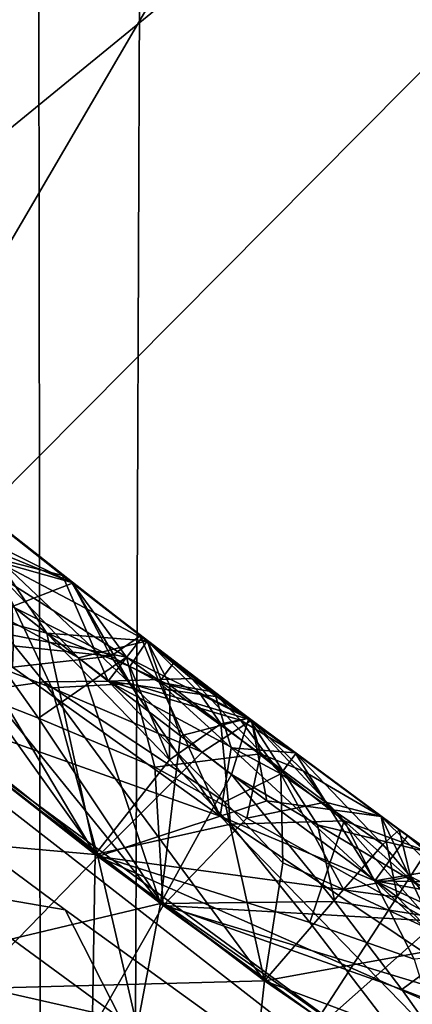
# Model space of a CAD drawing. Extents: x -335 to 35, y 0 to 216.
# Drawn here: x -306 to -305, y 39 to 39 of the extents above; entities that cross this region are included whole.
import ezdxf

# ---------------------------------------------------------------- set-up
doc = ezdxf.new("R2010")
doc.units = 0
doc.header["$MEASUREMENT"] = 0

msp = doc.modelspace()

# ---------------------------------------------------------------- linework, layer by layer
for points in [[(-305.802216, 4.2, -11.465466), (-306.081024, 69.761856, -11.320058), (-305.551971, 69.53479, -11.588704)], [(-305.161774, 4.2, -11.767687), (-305.802216, 4.2, -11.465466), (-305.551971, 69.53479, -11.588704)], [(-305.161774, 4.2, -11.767687), (-305.551971, 69.53479, -11.588704), (-305.0159, 69.329056, -11.830601)], [(-305.294556, 38.192024, 10.76417), (-305.271149, 54.223412, 10.775659), (-305.754303, 53.884277, 10.52558)], [(-306.160522, 38.837387, 10.293093), (-305.734222, 38.500732, 10.536527), (-305.754303, 53.884277, 10.52558)], [(-305.734222, 38.500732, 10.536527), (-305.294556, 38.192024, 10.76417), (-305.754303, 53.884277, 10.52558)], [(-306.454102, 39.09333, 18.35), (-306.896149, 39.521446, 18.35), (-305.303314, 40.896698, 18.35)], [(-304.911469, 40.531879, 18.35), (-306.454102, 39.09333, 18.35), (-305.303314, 40.896698, 18.35)], [(-306.039825, 38.932068, 30.35), (-304.911469, 40.531879, 30.35), (-306.49704, 39.337719, 30.35)], [(-305.985504, 38.694416, 18.35), (-306.454102, 39.09333, 18.35), (-304.911469, 40.531879, 18.35)], [(-304.494568, 40.195942, 30.35), (-304.911469, 40.531879, 30.35), (-306.039825, 38.932068, 30.35)], [(-305.985504, 38.694416, 18.35), (-304.911469, 40.531879, 18.35), (-304.494568, 40.195942, 18.35)], [(-305.557373, 38.55682, 30.35), (-304.494568, 40.195942, 30.35), (-306.039825, 38.932068, 30.35)], [(-305.49231, 38.326347, 18.35), (-305.985504, 38.694416, 18.35), (-304.494568, 40.195942, 18.35)], [(-304.05481, 39.890598, 30.35), (-304.494568, 40.195942, 30.35), (-305.557373, 38.55682, 30.35)], [(-305.49231, 38.326347, 18.35), (-304.494568, 40.195942, 18.35), (-304.05481, 39.890598, 18.35)], [(-305.051636, 38.213551, 30.35), (-304.05481, 39.890598, 30.35), (-305.557373, 38.55682, 30.35)], [(-304.976563, 37.990631, 18.35), (-305.49231, 38.326347, 18.35), (-304.05481, 39.890598, 18.35)], [(-306.077545, 38.546482, 27.175962), (-305.654053, 38.647339, 27.360548), (-306.133514, 39.031246, 27.341745)], [(-305.847473, 38.886547, 27.407349), (-306.133514, 39.031246, 27.341745), (-305.654053, 38.647339, 27.360548)], [(-305.893555, 39.005859, 23.941101), (-305.71283, 38.861576, 23.94828), (-305.872009, 38.940556, 24.07176)], [(-305.872009, 38.940556, 23.814032), (-305.71283, 38.861576, 23.94828), (-305.893555, 39.005859, 23.941101)], [(-305.832001, 38.955875, 29.386333), (-305.713287, 38.861942, 29.391033), (-305.770569, 38.885262, 29.477386)], [(-305.788483, 38.883213, 29.273058), (-305.713287, 38.861942, 29.391033), (-305.832001, 38.955875, 29.386333)], [(-305.719513, 38.866703, 25.762306), (-305.808594, 38.889683, 25.888559), (-305.825073, 38.950275, 25.758125)], [(-305.719513, 38.866703, 25.762306), (-305.825073, 38.950275, 25.758125), (-305.808594, 38.889683, 25.630831)], [(-305.872009, 38.940556, 24.07176), (-305.71283, 38.861576, 23.94828), (-305.753052, 38.845959, 24.076462)], [(-305.872009, 38.940556, 23.814032), (-305.753052, 38.845959, 23.818731), (-305.71283, 38.861576, 23.94828)], [(-306.000061, 38.291359, 29.87289), (-305.557373, 38.55682, 30.35), (-306.039825, 38.932068, 30.35)], [(-305.849182, 38.922337, 27.701351), (-305.797272, 38.928329, 27.573509), (-305.72998, 38.828049, 27.706053)], [(-305.662781, 38.823029, 27.578806), (-305.72998, 38.828049, 27.706053), (-305.797272, 38.928329, 27.573509)], [(-305.777954, 38.88372, 27.472666), (-305.662781, 38.823029, 27.578806), (-305.797272, 38.928329, 27.573509)], [(-305.849182, 38.922337, 27.701351), (-305.72998, 38.828049, 27.706053), (-305.796143, 38.845772, 27.740866)], [(-305.847473, 38.886547, 27.407349), (-305.654053, 38.647339, 27.360548), (-305.708679, 38.811516, 27.448914)], [(-305.777954, 38.88372, 27.472666), (-305.847473, 38.886547, 27.407349), (-305.708679, 38.811516, 27.448914)], [(-305.808594, 38.889683, 25.888559), (-305.731964, 38.795513, 25.928959), (-305.828979, 38.781517, 25.983019)], [(-305.808594, 38.889683, 25.630831), (-305.828979, 38.781517, 25.539515), (-305.731964, 38.795513, 25.597748)], [(-305.808594, 38.889683, 25.888559), (-305.688843, 38.796108, 25.893261), (-305.731964, 38.795513, 25.928959)], [(-305.808594, 38.889683, 25.630831), (-305.731964, 38.795513, 25.597748), (-305.688843, 38.796108, 25.635532)], [(-305.719513, 38.866703, 25.762306), (-305.808594, 38.889683, 25.630831), (-305.688843, 38.796108, 25.635532)], [(-305.719513, 38.866703, 25.762306), (-305.688843, 38.796108, 25.893261), (-305.808594, 38.889683, 25.888559)], [(-305.795593, 38.818199, 29.577219), (-305.770569, 38.885262, 29.477386), (-305.726654, 38.791454, 29.557774)], [(-305.674164, 38.794376, 29.509027), (-305.726654, 38.791454, 29.557774), (-305.770569, 38.885262, 29.477386)], [(-305.674164, 38.794376, 29.509027), (-305.770569, 38.885262, 29.477386), (-305.713287, 38.861942, 29.391033)], [(-305.788483, 38.883213, 29.273058), (-305.676666, 38.812103, 29.304689), (-305.713287, 38.861942, 29.391033)], [(-305.778442, 38.831608, 29.224335), (-305.676666, 38.812103, 29.304689), (-305.788483, 38.883213, 29.273058)], [(-305.777954, 38.88372, 27.472666), (-305.708679, 38.811516, 27.448914), (-305.662781, 38.823029, 27.578806)], [(-306.306854, 38.734112, 27.963362), (-305.939331, 38.869564, 27.792984), (-305.697571, 38.680122, 27.802385)], [(-305.796143, 38.845772, 27.740866), (-305.697571, 38.680122, 27.802385), (-305.939331, 38.869564, 27.792984)], [(-305.795593, 38.818199, 29.577219), (-305.695801, 38.678768, 29.616739), (-305.937592, 38.868164, 29.607338)], [(-305.933533, 38.434299, 29.791796), (-305.937592, 38.868164, 29.607338), (-305.695801, 38.678768, 29.616739)], [(-305.719513, 38.866703, 25.762306), (-305.66626, 38.825493, 25.764397), (-305.688843, 38.796108, 25.893261)], [(-305.719513, 38.866703, 25.762306), (-305.688843, 38.796108, 25.635532), (-305.66626, 38.825493, 25.764397)], [(-305.687134, 38.812771, 24.051907), (-305.753052, 38.845959, 24.076462), (-305.71283, 38.861576, 23.94828)], [(-305.687134, 38.812767, 23.847769), (-305.71283, 38.861576, 23.94828), (-305.753052, 38.845959, 23.818731)], [(-305.676666, 38.812103, 29.304689), (-305.593079, 38.769966, 29.395733), (-305.713287, 38.861942, 29.391033)], [(-305.674164, 38.794376, 29.509027), (-305.713287, 38.861942, 29.391033), (-305.593079, 38.769966, 29.395733)], [(-305.667358, 38.826412, 23.950066), (-305.687134, 38.812771, 24.051907), (-305.71283, 38.861576, 23.94828)], [(-305.667358, 38.826412, 23.950066), (-305.71283, 38.861576, 23.94828), (-305.687134, 38.812767, 23.847769)], [(-305.796143, 38.845772, 27.740866), (-305.72998, 38.828049, 27.706053), (-305.697571, 38.680122, 27.802385)], [(-305.752319, 38.819618, 24.105968), (-305.753052, 38.845959, 24.076462), (-305.687134, 38.812771, 24.051907)], [(-305.752319, 38.819618, 23.790262), (-305.687134, 38.812767, 23.847769), (-305.753052, 38.845959, 23.818731)], [(-306.160522, 38.837387, 10.293093), (-305.985504, 38.694416, 18.35), (-305.734222, 38.500732, 10.536527)], [(-305.821716, 38.349907, 28.999783), (-305.652252, 38.645996, 29.174902), (-305.895142, 38.833977, 29.165501)], [(-305.735596, 38.771347, 29.204905), (-305.895142, 38.833977, 29.165501), (-305.652252, 38.645996, 29.174902)], [(-305.778442, 38.831608, 29.224335), (-305.895142, 38.833977, 29.165501), (-305.735596, 38.771347, 29.204905)], [(-305.778442, 38.831608, 29.224335), (-305.735596, 38.771347, 29.204905), (-305.676666, 38.812103, 29.304689)], [(-305.647949, 38.74337, 27.73469), (-305.697571, 38.680122, 27.802385), (-305.72998, 38.828049, 27.706053)], [(-305.674469, 38.805714, 27.676401), (-305.647949, 38.74337, 27.73469), (-305.72998, 38.828049, 27.706053)], [(-305.674469, 38.805714, 27.676401), (-305.72998, 38.828049, 27.706053), (-305.662781, 38.823029, 27.578806)], [(-305.667358, 38.826412, 23.950066), (-305.654846, 38.795444, 24.039087), (-305.687134, 38.812771, 24.051907)], [(-305.667358, 38.826412, 23.950066), (-305.687134, 38.812767, 23.847769), (-305.654846, 38.795444, 23.862829)], [(-305.667358, 38.826412, 23.950066), (-305.644562, 38.808937, 23.950958), (-305.654846, 38.795444, 24.039087)], [(-305.667358, 38.826412, 23.950066), (-305.654846, 38.795444, 23.862829), (-305.644562, 38.808937, 23.950958)], [(-305.752319, 38.819618, 24.105968), (-305.687134, 38.812771, 24.051907), (-305.752777, 38.805325, 24.119621)], [(-305.752777, 38.805325, 23.777128), (-305.687134, 38.812767, 23.847769), (-305.752319, 38.819618, 23.790262)], [(-305.640594, 38.759373, 27.451563), (-305.662781, 38.823029, 27.578806), (-305.708679, 38.811516, 27.448914)], [(-305.66626, 38.825493, 25.764397), (-305.633301, 38.797829, 25.795633), (-305.688843, 38.796108, 25.893261)], [(-305.66626, 38.825493, 25.764397), (-305.688843, 38.796108, 25.635532), (-305.615662, 38.785515, 25.74395)], [(-305.674469, 38.805714, 27.676401), (-305.662781, 38.823029, 27.578806), (-305.647705, 38.793396, 27.660864)], [(-305.66626, 38.825493, 25.764397), (-305.615662, 38.785515, 25.74395), (-305.633301, 38.797829, 25.795633)], [(-305.640594, 38.759373, 27.451563), (-305.594818, 38.771313, 27.581455), (-305.662781, 38.823029, 27.578806)], [(-305.628204, 38.788441, 27.634901), (-305.662781, 38.823029, 27.578806), (-305.594818, 38.771313, 27.581455)], [(-305.628204, 38.788441, 27.634901), (-305.647705, 38.793396, 27.660864), (-305.662781, 38.823029, 27.578806)], [(-305.795593, 38.818199, 29.577219), (-305.726654, 38.791454, 29.557774), (-305.695801, 38.678768, 29.616739)], [(-305.752777, 38.805325, 24.119621), (-305.687134, 38.812771, 24.051907), (-305.614075, 38.705818, 24.11924)], [(-305.752777, 38.805325, 23.777128), (-305.614075, 38.705818, 23.788031), (-305.687134, 38.812767, 23.847769)], [(-305.687134, 38.812771, 24.051907), (-305.654846, 38.795444, 24.039087), (-305.614075, 38.705818, 24.11924)], [(-305.687134, 38.812767, 23.847769), (-305.614075, 38.705818, 23.788031), (-305.654846, 38.795444, 23.862829)], [(-305.735596, 38.771347, 29.204905), (-305.657715, 38.738575, 29.229034), (-305.676666, 38.812103, 29.304689)], [(-305.640594, 38.759373, 27.451563), (-305.708679, 38.811516, 27.448914), (-305.654053, 38.647339, 27.360548)], [(-305.587006, 38.747421, 29.315212), (-305.593079, 38.769966, 29.395733), (-305.676666, 38.812103, 29.304689)], [(-305.587006, 38.747421, 29.315212), (-305.676666, 38.812103, 29.304689), (-305.657715, 38.738575, 29.229034)], [(-305.644562, 38.808937, 23.950958), (-305.617767, 38.788567, 23.952003), (-305.654846, 38.795444, 24.039087)], [(-305.644562, 38.808937, 23.950958), (-305.654846, 38.795444, 23.862829), (-305.617767, 38.788567, 23.952003)], [(-305.752777, 38.805325, 24.119621), (-305.614075, 38.705818, 24.11924), (-305.83078, 38.782921, 24.168665)], [(-305.752777, 38.805325, 23.777128), (-305.83078, 38.782921, 23.725159), (-305.614075, 38.705818, 23.788031)], [(-305.674469, 38.805714, 27.676401), (-305.647705, 38.793396, 27.660864), (-305.647949, 38.74337, 27.73469)], [(-305.731964, 38.795513, 25.928959), (-305.584412, 38.595707, 25.99242), (-305.828979, 38.781517, 25.983019)], [(-305.731964, 38.795513, 25.597748), (-305.828979, 38.781517, 25.539515), (-305.584412, 38.595707, 25.548916)], [(-305.610901, 38.715431, 25.921705), (-305.731964, 38.795513, 25.928959), (-305.688843, 38.796108, 25.893261)], [(-305.610901, 38.715427, 25.613937), (-305.688843, 38.796108, 25.635532), (-305.731964, 38.795513, 25.597748)], [(-305.610901, 38.715431, 25.921705), (-305.584412, 38.595707, 25.99242), (-305.731964, 38.795513, 25.928959)], [(-305.610901, 38.715427, 25.613937), (-305.731964, 38.795513, 25.597748), (-305.584412, 38.595707, 25.548916)], [(-305.674164, 38.794376, 29.509027), (-305.626129, 38.74847, 29.524281), (-305.726654, 38.791454, 29.557774)], [(-305.633301, 38.797829, 25.795633), (-305.573608, 38.734058, 25.856529), (-305.688843, 38.796108, 25.893261)], [(-305.610901, 38.715431, 25.921705), (-305.688843, 38.796108, 25.893261), (-305.573608, 38.734058, 25.856529)], [(-305.600494, 38.769955, 25.722334), (-305.688843, 38.796108, 25.635532), (-305.573608, 38.734058, 25.680271)], [(-305.600494, 38.769955, 25.722334), (-305.615662, 38.785515, 25.74395), (-305.688843, 38.796108, 25.635532)], [(-305.610901, 38.715427, 25.613937), (-305.573608, 38.734058, 25.680271), (-305.688843, 38.796108, 25.635532)], [(-305.674164, 38.794376, 29.509027), (-305.593079, 38.769966, 29.395733), (-305.626129, 38.74847, 29.524281)], [(-305.654846, 38.795444, 24.039087), (-305.606628, 38.751495, 24.05504), (-305.614075, 38.705818, 24.11924)], [(-305.654846, 38.795444, 23.862829), (-305.614075, 38.705818, 23.788031), (-305.606628, 38.751495, 23.850903)], [(-305.617767, 38.788567, 23.952003), (-305.606628, 38.751495, 24.05504), (-305.654846, 38.795444, 24.039087)], [(-305.617767, 38.788567, 23.952003), (-305.654846, 38.795444, 23.862829), (-305.606628, 38.751495, 23.850903)], [(-305.647705, 38.793396, 27.660864), (-305.613647, 38.767529, 27.662188), (-305.647949, 38.74337, 27.73469)], [(-305.628204, 38.788441, 27.634901), (-305.613647, 38.767529, 27.662188), (-305.647705, 38.793396, 27.660864)], [(-305.633301, 38.797829, 25.795633), (-305.563477, 38.747658, 25.7684), (-305.573608, 38.734058, 25.856529)], [(-305.615662, 38.785515, 25.74395), (-305.563477, 38.747658, 25.7684), (-305.633301, 38.797829, 25.795633)], [(-305.726654, 38.791454, 29.557774), (-305.626129, 38.74847, 29.524281), (-305.695801, 38.678768, 29.616739)], [(-305.628204, 38.788441, 27.634901), (-305.594818, 38.771313, 27.581455), (-305.613647, 38.767529, 27.662188)], [(-305.617767, 38.788567, 23.952003), (-305.563995, 38.748123, 23.954092), (-305.606628, 38.751495, 24.05504)], [(-305.617767, 38.788567, 23.952003), (-305.606628, 38.751495, 23.850903), (-305.563995, 38.748123, 23.954092)], [(-306.121399, 38.581474, 25.360142), (-305.584412, 38.595707, 25.548916), (-305.828979, 38.781517, 25.539515)], [(-306.121399, 38.581474, 26.156109), (-305.828979, 38.781517, 25.983019), (-305.584412, 38.595707, 25.99242)], [(-306.003448, 38.488266, 23.550299), (-305.335785, 38.419239, 23.743961), (-305.83078, 38.782921, 23.725159)], [(-306.003448, 38.488266, 24.346264), (-305.83078, 38.782921, 24.168665), (-305.335785, 38.419239, 24.187466)], [(-305.614075, 38.705818, 24.11924), (-305.335785, 38.419239, 24.187466), (-305.83078, 38.782921, 24.168665)], [(-305.614075, 38.705818, 23.788031), (-305.83078, 38.782921, 23.725159), (-305.335785, 38.419239, 23.743961)], [(-305.600494, 38.769955, 25.722334), (-305.563477, 38.747658, 25.7684), (-305.615662, 38.785515, 25.74395)], [(-305.735596, 38.771347, 29.204905), (-305.652252, 38.645996, 29.174902), (-305.657715, 38.738575, 29.229034)], [(-305.613647, 38.767529, 27.662188), (-305.607086, 38.700523, 27.748217), (-305.647949, 38.74337, 27.73469)], [(-305.640594, 38.759373, 27.451563), (-305.606384, 38.73354, 27.452887), (-305.594818, 38.771313, 27.581455)], [(-305.626129, 38.74847, 29.524281), (-305.593079, 38.769966, 29.395733), (-305.582764, 38.715939, 29.52597)], [(-305.613647, 38.767529, 27.662188), (-305.594818, 38.771313, 27.581455), (-305.531189, 38.702641, 27.672529)], [(-305.613647, 38.767529, 27.662188), (-305.531189, 38.702641, 27.672529), (-305.607086, 38.700523, 27.748217)], [(-305.606384, 38.73354, 27.452887), (-305.548981, 38.700073, 27.46814), (-305.594818, 38.771313, 27.581455)], [(-305.600494, 38.769955, 25.722334), (-305.573608, 38.734058, 25.680271), (-305.563477, 38.747658, 25.7684)], [(-305.594818, 38.771313, 27.581455), (-305.473206, 38.681187, 27.586155), (-305.531189, 38.702641, 27.672529)], [(-305.548981, 38.700073, 27.46814), (-305.473206, 38.681187, 27.586155), (-305.594818, 38.771313, 27.581455)], [(-305.582764, 38.715939, 29.52597), (-305.593079, 38.769966, 29.395733), (-305.506378, 38.705555, 29.399117)], [(-305.558319, 38.735836, 29.34267), (-305.506378, 38.705555, 29.399117), (-305.593079, 38.769966, 29.395733)], [(-305.587006, 38.747421, 29.315212), (-305.558319, 38.735836, 29.34267), (-305.593079, 38.769966, 29.395733)], [(-305.640594, 38.759373, 27.451563), (-305.654053, 38.647339, 27.360548), (-305.606384, 38.73354, 27.452887)], [(-305.626129, 38.74847, 29.524281), (-305.582764, 38.715939, 29.52597), (-305.695801, 38.678768, 29.616739)], [(-305.587006, 38.747421, 29.315212), (-305.657715, 38.738575, 29.229034), (-305.596161, 38.704369, 29.242922)], [(-305.606628, 38.751495, 24.05504), (-305.51059, 38.662609, 24.085861), (-305.614075, 38.705818, 24.11924)], [(-305.606628, 38.751495, 23.850903), (-305.614075, 38.705818, 23.788031), (-305.51059, 38.662609, 23.828133)], [(-305.563995, 38.748123, 23.954092), (-305.51059, 38.662609, 24.085861), (-305.606628, 38.751495, 24.05504)], [(-305.606628, 38.751495, 23.850903), (-305.51059, 38.662609, 23.828133), (-305.563995, 38.748123, 23.954092)], [(-305.587006, 38.747421, 29.315212), (-305.596161, 38.704369, 29.242922), (-305.54361, 38.71513, 29.316902)], [(-305.587006, 38.747421, 29.315212), (-305.54361, 38.71513, 29.316902), (-305.558319, 38.735836, 29.34267)], [(-305.505432, 38.686909, 25.852013), (-305.573608, 38.734058, 25.856529), (-305.563477, 38.747658, 25.7684)], [(-305.505432, 38.686909, 25.689924), (-305.563477, 38.747658, 25.7684), (-305.573608, 38.734058, 25.680271)], [(-305.563995, 38.748123, 23.954092), (-305.51059, 38.662609, 23.828133), (-305.488739, 38.692524, 23.956997)], [(-305.563995, 38.748123, 23.954092), (-305.488739, 38.692524, 23.956997), (-305.51059, 38.662609, 24.085861)], [(-305.505432, 38.686909, 25.852013), (-305.563477, 38.747658, 25.7684), (-305.494354, 38.696564, 25.771069)], [(-305.505432, 38.686909, 25.689924), (-305.494354, 38.696564, 25.771069), (-305.563477, 38.747658, 25.7684)], [(-305.647949, 38.74337, 27.73469), (-305.607086, 38.700523, 27.748217), (-305.697571, 38.680122, 27.802385)], [(-306.306854, 38.734112, 27.963362), (-305.704468, 38.264503, 27.985935), (-306.525299, 38.475533, 28.13957)], [(-306.306854, 38.734112, 27.963362), (-305.697571, 38.680122, 27.802385), (-305.704468, 38.264503, 27.985935)], [(-305.657715, 38.738575, 29.229034), (-305.652252, 38.645996, 29.174902), (-305.596161, 38.704369, 29.242922)], [(-305.606384, 38.73354, 27.452887), (-305.654053, 38.647339, 27.360548), (-305.537323, 38.648796, 27.419399)], [(-305.610901, 38.715431, 25.921705), (-305.573608, 38.734058, 25.856529), (-305.572144, 38.674549, 25.935139)], [(-305.610901, 38.715427, 25.613937), (-305.572144, 38.674549, 25.60393), (-305.573608, 38.734058, 25.680271)], [(-305.606384, 38.73354, 27.452887), (-305.537323, 38.648796, 27.419399), (-305.548981, 38.700073, 27.46814)], [(-305.572144, 38.674549, 25.935139), (-305.573608, 38.734058, 25.856529), (-305.531616, 38.656651, 25.924751)], [(-305.572144, 38.674549, 25.60393), (-305.531616, 38.656651, 25.616983), (-305.573608, 38.734058, 25.680271)], [(-305.505432, 38.686909, 25.852013), (-305.531616, 38.656651, 25.924751), (-305.573608, 38.734058, 25.856529)], [(-305.505432, 38.686909, 25.689924), (-305.573608, 38.734058, 25.680271), (-305.531616, 38.656651, 25.616983)], [(-305.54361, 38.71513, 29.316902), (-305.506378, 38.705555, 29.399117), (-305.558319, 38.735836, 29.34267)], [(-305.799164, 38.65712, 22.264671), (-305.835052, 38.730358, 22.133514), (-305.717712, 38.64315, 22.137968)], [(-305.799133, 38.65712, 22.006809), (-305.717712, 38.64315, 22.137968), (-305.835052, 38.730358, 22.133514)], [(-305.582764, 38.715939, 29.52597), (-305.495453, 38.651638, 29.529348), (-305.695801, 38.678768, 29.616739)], [(-305.610901, 38.715431, 25.921705), (-305.572144, 38.674549, 25.935139), (-305.584412, 38.595707, 25.99242)], [(-305.610901, 38.715427, 25.613937), (-305.584412, 38.595707, 25.548916), (-305.572144, 38.674549, 25.60393)], [(-305.54361, 38.71513, 29.316902), (-305.596161, 38.704369, 29.242922), (-305.473663, 38.635765, 29.272278)], [(-305.582764, 38.715939, 29.52597), (-305.506378, 38.705555, 29.399117), (-305.495453, 38.651638, 29.529348)], [(-305.54361, 38.71513, 29.316902), (-305.473663, 38.635765, 29.272278), (-305.506378, 38.705555, 29.399117)], [(-305.596161, 38.704369, 29.242922), (-305.652252, 38.645996, 29.174902), (-305.473663, 38.635765, 29.272278)], [(-305.416443, 38.573605, 24.114849), (-305.335785, 38.419239, 24.187466), (-305.614075, 38.705818, 24.11924)], [(-305.416443, 38.573605, 24.114849), (-305.614075, 38.705818, 24.11924), (-305.51059, 38.662609, 24.085861)], [(-305.416443, 38.573601, 23.807081), (-305.614075, 38.705818, 23.788031), (-305.335785, 38.419239, 23.743961)], [(-305.416443, 38.573601, 23.807081), (-305.51059, 38.662609, 23.828133), (-305.614075, 38.705818, 23.788031)], [(-305.607086, 38.700523, 27.748217), (-305.531189, 38.702641, 27.672529), (-305.554077, 38.634739, 27.772356)], [(-305.554077, 38.634739, 27.772356), (-305.531189, 38.702641, 27.672529), (-305.484314, 38.610214, 27.752916)], [(-305.431976, 38.614838, 27.704172), (-305.484314, 38.610214, 27.752916), (-305.531189, 38.702641, 27.672529)], [(-305.431976, 38.614838, 27.704172), (-305.531189, 38.702641, 27.672529), (-305.473206, 38.681187, 27.586155)], [(-305.473663, 38.635765, 29.272278), (-305.330811, 38.579769, 29.405882), (-305.506378, 38.705555, 29.399117)], [(-305.400604, 38.600941, 29.505844), (-305.495453, 38.651638, 29.529348), (-305.506378, 38.705555, 29.399117)], [(-305.400604, 38.600941, 29.505844), (-305.506378, 38.705555, 29.399117), (-305.330811, 38.579769, 29.405882)], [(-305.734222, 38.500732, 10.536527), (-305.985504, 38.694416, 18.35), (-305.49231, 38.326347, 18.35)], [(-305.607086, 38.700523, 27.748217), (-305.554077, 38.634739, 27.772356), (-305.697571, 38.680122, 27.802385)], [(-305.548981, 38.700073, 27.46814), (-305.434998, 38.632545, 27.499783), (-305.473206, 38.681187, 27.586155)], [(-305.537323, 38.648796, 27.419399), (-305.434998, 38.632545, 27.499783), (-305.548981, 38.700073, 27.46814)], [(-305.505432, 38.686909, 25.852013), (-305.494354, 38.696564, 25.771069), (-305.486938, 38.665382, 25.869284)], [(-305.505432, 38.686909, 25.689924), (-305.486938, 38.665379, 25.674366), (-305.494354, 38.696564, 25.771069)], [(-305.486938, 38.665382, 25.869284), (-305.494354, 38.696564, 25.771069), (-305.354706, 38.596306, 25.776405)], [(-305.486938, 38.665379, 25.674366), (-305.354706, 38.596306, 25.776405), (-305.494354, 38.696564, 25.771069)], [(-305.488739, 38.692524, 23.956997), (-305.51059, 38.662609, 23.828133), (-305.447845, 38.661442, 23.936144)], [(-305.488739, 38.692524, 23.956997), (-305.462219, 38.670788, 23.987963), (-305.51059, 38.662609, 24.085861)], [(-305.488739, 38.692524, 23.956997), (-305.447845, 38.661442, 23.936144), (-305.462219, 38.670788, 23.987963)], [(-305.505432, 38.686909, 25.852013), (-305.486938, 38.665382, 25.869284), (-305.531616, 38.656651, 25.924751)], [(-305.505432, 38.686909, 25.689924), (-305.531616, 38.656651, 25.616983), (-305.486938, 38.665379, 25.674366)], [(-305.933533, 38.434299, 29.791796), (-305.695801, 38.678768, 29.616739), (-305.532288, 37.970432, 29.883747)], [(-305.704468, 38.264503, 27.985935), (-305.697571, 38.680122, 27.802385), (-305.449799, 38.498653, 27.811785)], [(-305.554077, 38.634739, 27.772356), (-305.449799, 38.498653, 27.811785), (-305.697571, 38.680122, 27.802385)], [(-305.39386, 38.545937, 29.570549), (-305.194336, 38.324097, 29.635542), (-305.695801, 38.678768, 29.616739)], [(-305.495453, 38.651638, 29.529348), (-305.39386, 38.545937, 29.570549), (-305.695801, 38.678768, 29.616739)], [(-305.695801, 38.678768, 29.616739), (-305.194336, 38.324097, 29.635542), (-305.532288, 37.970432, 29.883747)], [(-305.572144, 38.674549, 25.935139), (-305.531616, 38.656651, 25.924751), (-305.584412, 38.595707, 25.99242)], [(-305.572144, 38.674549, 25.60393), (-305.584412, 38.595707, 25.548916), (-305.531616, 38.656651, 25.616983)], [(-305.462219, 38.670788, 23.987963), (-305.415375, 38.618572, 24.048315), (-305.51059, 38.662609, 24.085861)], [(-305.486938, 38.665382, 25.869284), (-305.45163, 38.619797, 25.902401), (-305.531616, 38.656651, 25.924751)], [(-305.486938, 38.665379, 25.674366), (-305.531616, 38.656651, 25.616983), (-305.45163, 38.619797, 25.644672)], [(-305.416443, 38.573605, 24.114849), (-305.51059, 38.662609, 24.085861), (-305.415375, 38.618572, 24.048315)], [(-305.435883, 38.648781, 23.914392), (-305.447845, 38.661442, 23.936144), (-305.51059, 38.662609, 23.828133)], [(-305.435883, 38.648781, 23.914392), (-305.51059, 38.662609, 23.828133), (-305.415375, 38.618568, 23.872057)], [(-305.416443, 38.573601, 23.807081), (-305.415375, 38.618568, 23.872057), (-305.51059, 38.662609, 23.828133)], [(-305.486938, 38.665382, 25.869284), (-305.354706, 38.596306, 25.776405), (-305.45163, 38.619797, 25.902401)], [(-305.486938, 38.665379, 25.674366), (-305.45163, 38.619797, 25.644672), (-305.354706, 38.596306, 25.776405)], [(-305.799164, 38.65712, 22.264671), (-305.680695, 38.570477, 22.269125), (-305.91803, 38.624138, 22.355267)], [(-305.799133, 38.65712, 22.006809), (-305.91803, 38.624138, 21.91176), (-305.680695, 38.570473, 22.011263)], [(-305.799164, 38.65712, 22.264671), (-305.717712, 38.64315, 22.137968), (-305.680695, 38.570477, 22.269125)], [(-305.799133, 38.65712, 22.006809), (-305.680695, 38.570473, 22.011263), (-305.717712, 38.64315, 22.137968)], [(-305.531616, 38.656651, 25.924751), (-305.45163, 38.619797, 25.902401), (-305.584412, 38.595707, 25.99242)], [(-305.531616, 38.656651, 25.616983), (-305.584412, 38.595707, 25.548916), (-305.45163, 38.619797, 25.644672)], [(-305.537323, 38.648796, 27.419399), (-305.654053, 38.647339, 27.360548), (-305.492554, 38.589912, 27.39996)], [(-305.537323, 38.648796, 27.419399), (-305.492554, 38.589912, 27.39996), (-305.434998, 38.632545, 27.499783)], [(-305.400604, 38.600941, 29.505844), (-305.39386, 38.545937, 29.570549), (-305.495453, 38.651638, 29.529348)], [(-306.077545, 38.546482, 27.175962), (-305.723724, 38.278183, 27.189083), (-305.654053, 38.647339, 27.360548)], [(-305.821716, 38.349907, 28.999783), (-305.403381, 38.466022, 29.184301), (-305.652252, 38.645996, 29.174902)], [(-305.723724, 38.278183, 27.189083), (-305.405212, 38.467308, 27.369947), (-305.654053, 38.647339, 27.360548)], [(-305.618683, 38.571678, 22.141689), (-305.680695, 38.570477, 22.269125), (-305.717712, 38.64315, 22.137968)], [(-305.618683, 38.571678, 22.141689), (-305.717712, 38.64315, 22.137968), (-305.680695, 38.570473, 22.011263)], [(-305.492554, 38.589912, 27.39996), (-305.654053, 38.647339, 27.360548), (-305.405212, 38.467308, 27.369947)], [(-305.447388, 38.583801, 29.23711), (-305.652252, 38.645996, 29.174902), (-305.403381, 38.466022, 29.184301)], [(-305.473663, 38.635765, 29.272278), (-305.652252, 38.645996, 29.174902), (-305.447388, 38.583801, 29.23711)], [(-305.554077, 38.634739, 27.772356), (-305.484314, 38.610214, 27.752916), (-305.449799, 38.498653, 27.811785)], [(-305.492554, 38.589912, 27.39996), (-305.413696, 38.559635, 27.424099), (-305.434998, 38.632545, 27.499783)], [(-305.605621, 38.484138, 22.309271), (-305.461487, 38.299419, 22.372101), (-305.91803, 38.624138, 22.355267)], [(-305.680695, 38.570477, 22.269125), (-305.605621, 38.484138, 22.309271), (-305.91803, 38.624138, 22.355267)], [(-305.605591, 38.484135, 21.977886), (-305.91803, 38.624138, 21.91176), (-305.461487, 38.299419, 21.928596)], [(-305.680695, 38.570473, 22.011263), (-305.91803, 38.624138, 21.91176), (-305.605591, 38.484135, 21.977886)], [(-305.752869, 38.088318, 22.544863), (-305.91803, 38.624138, 22.355267), (-305.461487, 38.299419, 22.372101)], [(-305.752869, 38.088318, 21.748888), (-305.461487, 38.299419, 21.928596), (-305.91803, 38.624138, 21.91176)], [(-305.45163, 38.619797, 25.902401), (-305.326538, 38.498787, 25.944452), (-305.584412, 38.595707, 25.99242)], [(-305.45163, 38.619797, 25.644672), (-305.584412, 38.595707, 25.548916), (-305.326538, 38.498787, 25.613243)], [(-306.121399, 38.581474, 25.360142), (-305.627106, 38.209499, 25.378424), (-305.584412, 38.595707, 25.548916)], [(-306.121399, 38.581474, 26.156109), (-305.584412, 38.595707, 25.99242), (-305.627106, 38.209499, 26.174389)], [(-305.627106, 38.209499, 25.378424), (-305.077789, 38.248451, 25.567717), (-305.584412, 38.595707, 25.548916)], [(-305.627106, 38.209499, 26.174389), (-305.584412, 38.595707, 25.99242), (-305.077789, 38.248451, 26.011223)], [(-305.326538, 38.498787, 25.944452), (-305.077789, 38.248451, 26.011223), (-305.584412, 38.595707, 25.99242)], [(-305.326538, 38.498787, 25.613243), (-305.584412, 38.595707, 25.548916), (-305.077789, 38.248451, 25.567717)], [(-305.492554, 38.589912, 27.39996), (-305.405212, 38.467308, 27.369947), (-305.413696, 38.559635, 27.424099)], [(-306.333405, 38.317604, 25.183931), (-305.627106, 38.209499, 25.378424), (-306.121399, 38.581474, 25.360142)], [(-306.121399, 38.581474, 26.156109), (-305.627106, 38.209499, 26.174389), (-305.821991, 37.932743, 26.350599)]]:
    msp.add_3dface(points)

doc.saveas('drawing.dxf')
